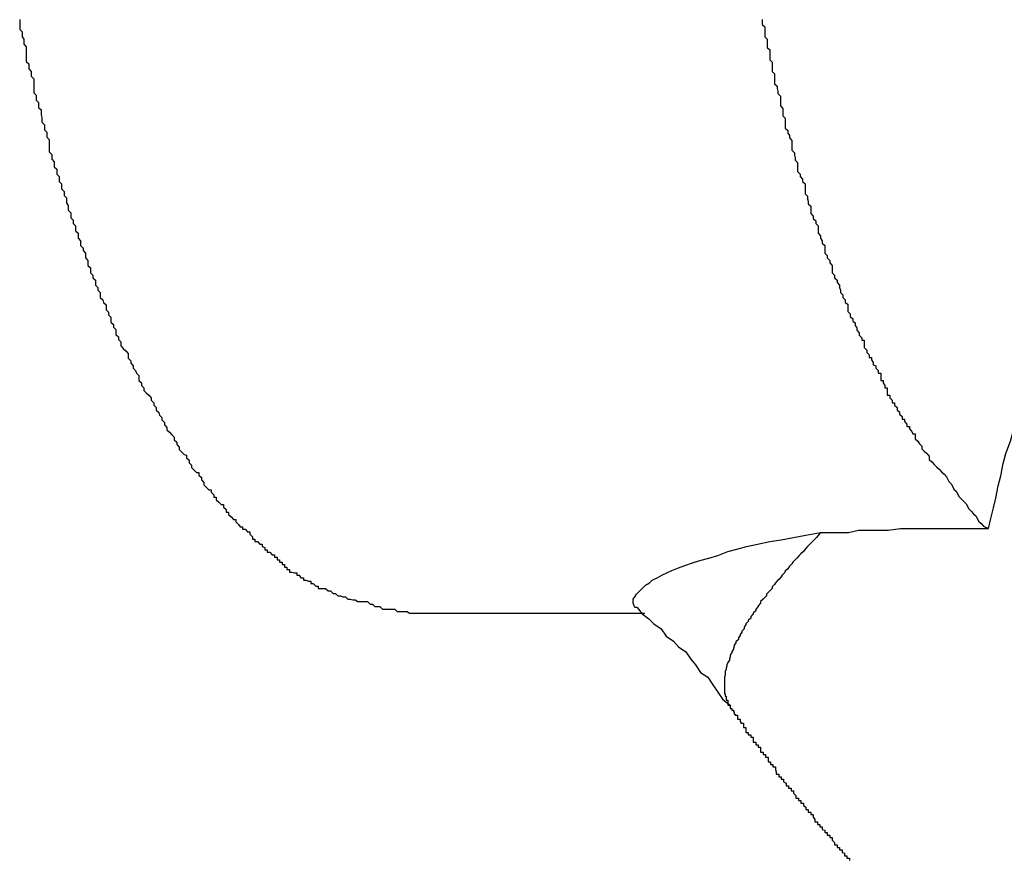
# Model space of a CAD drawing. Extents: x -27.9 to 27.9, y -28.9 to 28.9.
# Drawn here: x 3.8 to 3.9, y 0.8 to 0.9 of the extents above; entities that cross this region are included whole.
import ezdxf

# ---------------------------------------------------------------- set-up
doc = ezdxf.new("R2010")
doc.units = 0
doc.layers.get('0').update_dxf_attribs({"linetype": 'CONTINUOUS'})

msp = doc.modelspace()

# ---------------------------------------------------------------- linework, layer by layer
at = {"color": 0}
for points in [[(3.8072, 0.8584), (3.8072, 0.8578), (3.8072, 0.8572), (3.8075, 0.8569), (3.8075, 0.8563), (3.8077, 0.856), (3.8077, 0.8554), (3.808, 0.8551), (3.808, 0.8545), (3.808, 0.8539), (3.808, 0.8533), (3.8083, 0.853), (3.8083, 0.8524), (3.8086, 0.8521), (3.8086, 0.8515), (3.8089, 0.8512), (3.8089, 0.8512), (3.8089, 0.8506), (3.8089, 0.8501), (3.8089, 0.8495), (3.8092, 0.8492), (3.8092, 0.8486), (3.8095, 0.8483), (3.8095, 0.8477), (3.8098, 0.8474), (3.8098, 0.8468), (3.8099, 0.8465), (3.8099, 0.8459), (3.8102, 0.8456), (3.8102, 0.845), (3.8105, 0.8447), (3.8105, 0.8441), (3.8108, 0.8438), (3.8108, 0.8438), (3.8108, 0.8432), (3.8108, 0.8429), (3.8108, 0.8423), (3.8111, 0.842), (3.8111, 0.8414), (3.8114, 0.8411), (3.8114, 0.8405), (3.8117, 0.8402), (3.8117, 0.8396), (3.812, 0.8393), (3.812, 0.8387), (3.8123, 0.8384), (3.8123, 0.8378), (3.8126, 0.8375), (3.8126, 0.837), (3.8129, 0.8367), (3.8129, 0.8367), (3.8129, 0.8361), (3.8131, 0.8358), (3.8131, 0.8352), (3.8134, 0.8349), (3.8134, 0.8343), (3.8137, 0.834), (3.8137, 0.8336), (3.814, 0.8333), (3.814, 0.8327), (3.8143, 0.8324), (3.8143, 0.8318), (3.8146, 0.8315), (3.8146, 0.8309), (3.8149, 0.8306), (3.8149, 0.8303), (3.8152, 0.83), (3.8152, 0.83), (3.8152, 0.8294), (3.8155, 0.8291), (3.8155, 0.8285), (3.8158, 0.8282), (3.8158, 0.8276), (3.8161, 0.8273), (3.8161, 0.827), (3.8164, 0.8267), (3.8164, 0.8261), (3.8167, 0.8258), (3.8167, 0.8255), (3.817, 0.8252), (3.817, 0.8246), (3.8173, 0.8243), (3.8174, 0.824), (3.8177, 0.8237), (3.8177, 0.8237), (3.8177, 0.8231), (3.818, 0.8228), (3.818, 0.8225), (3.8183, 0.8222), (3.8183, 0.8216), (3.8186, 0.8213), (3.8186, 0.821), (3.8189, 0.8207), (3.8189, 0.8201), (3.8192, 0.8198), (3.8192, 0.8195), (3.8195, 0.8192), (3.8195, 0.8187), (3.8198, 0.8184), (3.8201, 0.8181), (3.8204, 0.8178), (3.8204, 0.8178), (3.8204, 0.8172), (3.8207, 0.8169), (3.8207, 0.8166), (3.821, 0.8163), (3.821, 0.816), (3.8213, 0.8157), (3.8214, 0.8154), (3.8217, 0.8151), (3.8217, 0.8145), (3.822, 0.8142), (3.822, 0.8139), (3.8223, 0.8136), (3.8223, 0.8133), (3.8226, 0.813), (3.8229, 0.8127), (3.8232, 0.8124), (3.8232, 0.8124), (3.8232, 0.8121), (3.8235, 0.8118), (3.8235, 0.8115), (3.8238, 0.8112), (3.8238, 0.8109), (3.8241, 0.8106), (3.8242, 0.8103), (3.8245, 0.81), (3.8245, 0.8097), (3.8248, 0.8094), (3.8248, 0.8091), (3.8251, 0.8088), (3.8251, 0.8085), (3.8254, 0.8082), (3.8257, 0.8079), (3.826, 0.8076), (3.826, 0.8076), (3.826, 0.8073), (3.8263, 0.807), (3.8263, 0.8067), (3.8266, 0.8064), (3.8266, 0.8061), (3.8269, 0.8058), (3.8272, 0.8055), (3.8275, 0.8054), (3.8275, 0.8051), (3.8278, 0.8048), (3.8278, 0.8045), (3.8281, 0.8042), (3.8281, 0.8039), (3.8284, 0.8036), (3.8287, 0.8033), (3.829, 0.8033), (3.829, 0.8033), (3.829, 0.803), (3.8293, 0.8027), (3.8293, 0.8024), (3.8296, 0.8021), (3.8296, 0.8018), (3.8299, 0.8015), (3.8302, 0.8012), (3.8305, 0.8012), (3.8305, 0.8009), (3.8308, 0.8006), (3.8308, 0.8003), (3.8311, 0.8003), (3.8311, 0.8), (3.8314, 0.7997), (3.8317, 0.7994), (3.832, 0.7994), (3.832, 0.7994), (3.832, 0.7991), (3.8323, 0.7988), (3.8323, 0.7985), (3.8326, 0.7985), (3.8326, 0.7982), (3.8329, 0.7979), (3.8332, 0.7976), (3.8335, 0.7976), (3.8335, 0.7973), (3.8338, 0.797), (3.834, 0.7967), (3.8343, 0.7967), (3.8343, 0.7964), (3.8346, 0.7964), (3.8349, 0.7961), (3.8352, 0.7961), (3.8352, 0.7961), (3.8352, 0.7958), (3.8355, 0.7955), (3.8355, 0.7952), (3.8358, 0.7952), (3.8358, 0.7949), (3.8361, 0.7949), (3.8364, 0.7946), (3.8367, 0.7946), (3.8367, 0.7943), (3.837, 0.7942), (3.837, 0.7939), (3.8373, 0.7939), (3.8373, 0.7936), (3.8376, 0.7936), (3.8379, 0.7933), (3.8382, 0.7933), (3.8382, 0.7933), (3.8382, 0.793), (3.8385, 0.793), (3.8385, 0.7927), (3.8388, 0.7927), (3.8388, 0.7924), (3.8391, 0.7924), (3.8391, 0.7921), (3.8394, 0.7921), (3.8394, 0.7918), (3.8397, 0.7918), (3.8397, 0.7915), (3.84, 0.7915), (3.84, 0.7912), (3.8403, 0.7912), (3.8406, 0.7911), (3.8409, 0.7911), (3.8409, 0.7911), (3.8409, 0.7908), (3.8412, 0.7908), (3.8414, 0.7905), (3.8417, 0.7905), (3.8417, 0.7902), (3.842, 0.7902), (3.8423, 0.7901), (3.8426, 0.7901), (3.8426, 0.7898), (3.8429, 0.7898), (3.8432, 0.7895), (3.8435, 0.7895), (3.8435, 0.7892), (3.8438, 0.7892), (3.8441, 0.7892), (3.8444, 0.7892), (3.8444, 0.7892), (3.8447, 0.7889), (3.845, 0.7889), (3.8453, 0.7886), (3.8456, 0.7886), (3.8459, 0.7883), (3.8462, 0.7883), (3.8465, 0.7882), (3.8468, 0.7882), (3.8471, 0.7879), (3.8474, 0.7879), (3.8477, 0.7878), (3.848, 0.7878), (3.8483, 0.7876), (3.8486, 0.7876), (3.8489, 0.7876), (3.8495, 0.7876), (3.8495, 0.7876), (3.8498, 0.7873), (3.8501, 0.7873), (3.8504, 0.787), (3.851, 0.787), (3.8513, 0.7867), (3.8519, 0.7867), (3.8522, 0.7867), (3.8528, 0.7867), (3.8531, 0.7864), (3.8534, 0.7864), (3.8537, 0.7864), (3.8543, 0.7864), (3.8546, 0.7862), (3.8552, 0.7862), (3.8555, 0.7862), (3.8561, 0.7862)], [(3.8975, 0.8584), (3.8975, 0.8581), (3.8975, 0.8578), (3.8978, 0.8575), (3.8978, 0.8569), (3.8978, 0.8566), (3.8978, 0.8563), (3.8981, 0.856), (3.8981, 0.8556), (3.8981, 0.8553), (3.8981, 0.855), (3.8984, 0.8547), (3.8984, 0.8547), (3.8984, 0.8541), (3.8984, 0.8538), (3.8984, 0.8535), (3.8987, 0.8532), (3.8987, 0.8527), (3.8987, 0.8524), (3.8987, 0.8521), (3.899, 0.8518), (3.899, 0.8512), (3.899, 0.8509), (3.899, 0.8506), (3.8993, 0.8503), (3.8993, 0.85), (3.8994, 0.8497), (3.8994, 0.8494), (3.8997, 0.8491), (3.8997, 0.8491), (3.8997, 0.8485), (3.8997, 0.8482), (3.8997, 0.8479), (3.9, 0.8476), (3.9, 0.8473), (3.9, 0.847), (3.9, 0.8467), (3.9003, 0.8464), (3.9003, 0.8458), (3.9003, 0.8455), (3.9003, 0.8452), (3.9006, 0.8449), (3.9006, 0.8446), (3.9008, 0.8443), (3.9008, 0.844), (3.9011, 0.8437), (3.9011, 0.8437), (3.9011, 0.8431), (3.9011, 0.8428), (3.9011, 0.8425), (3.9014, 0.8422), (3.9014, 0.8419), (3.9015, 0.8416), (3.9015, 0.8413), (3.9018, 0.841), (3.9018, 0.8405), (3.9018, 0.8402), (3.9018, 0.8399), (3.9021, 0.8396), (3.9021, 0.8393), (3.9024, 0.839), (3.9024, 0.8387), (3.9027, 0.8384), (3.9027, 0.8384), (3.9027, 0.8378), (3.9027, 0.8375), (3.9027, 0.8372), (3.903, 0.8369), (3.903, 0.8366), (3.9031, 0.8363), (3.9031, 0.836), (3.9034, 0.8357), (3.9034, 0.8354), (3.9034, 0.8351), (3.9034, 0.8348), (3.9037, 0.8345), (3.9037, 0.8342), (3.904, 0.8339), (3.904, 0.8336), (3.9043, 0.8333), (3.9043, 0.8333), (3.9043, 0.833), (3.9043, 0.8327), (3.9043, 0.8324), (3.9046, 0.8321), (3.9046, 0.8318), (3.9048, 0.8315), (3.9048, 0.8312), (3.9051, 0.8309), (3.9051, 0.8306), (3.9051, 0.8303), (3.9051, 0.83), (3.9054, 0.8297), (3.9054, 0.8294), (3.9057, 0.8291), (3.9057, 0.8288), (3.906, 0.8285), (3.906, 0.8285), (3.906, 0.8282), (3.906, 0.8279), (3.906, 0.8276), (3.9063, 0.8273), (3.9063, 0.827), (3.9066, 0.8267), (3.9066, 0.8264), (3.9069, 0.8261), (3.9069, 0.8258), (3.907, 0.8255), (3.907, 0.8252), (3.9073, 0.8249), (3.9073, 0.8246), (3.9076, 0.8243), (3.9076, 0.824), (3.9079, 0.8238), (3.9079, 0.8238), (3.9079, 0.8235), (3.9079, 0.8232), (3.9079, 0.8229), (3.9082, 0.8226), (3.9082, 0.8223), (3.9085, 0.822), (3.9085, 0.8217), (3.9088, 0.8215), (3.9088, 0.8212), (3.909, 0.8209), (3.909, 0.8206), (3.9093, 0.8203), (3.9093, 0.82), (3.9096, 0.8197), (3.9096, 0.8194), (3.9099, 0.8194), (3.9099, 0.8194), (3.9099, 0.8191), (3.9099, 0.8188), (3.9099, 0.8185), (3.9102, 0.8182), (3.9102, 0.8179), (3.9105, 0.8176), (3.9105, 0.8173), (3.9108, 0.8173), (3.9108, 0.817), (3.911, 0.8167), (3.911, 0.8164), (3.9113, 0.8163), (3.9113, 0.816), (3.9116, 0.8157), (3.9116, 0.8154), (3.9119, 0.8154), (3.9119, 0.8154), (3.9119, 0.8151), (3.9119, 0.8148), (3.9119, 0.8145), (3.9122, 0.8145), (3.9122, 0.8142), (3.9124, 0.8139), (3.9124, 0.8136), (3.9127, 0.8136), (3.9127, 0.8133), (3.9127, 0.813), (3.9127, 0.8127), (3.913, 0.8127), (3.913, 0.8124), (3.9133, 0.8121), (3.9133, 0.8118), (3.9136, 0.8118), (3.9136, 0.8118), (3.9136, 0.8115), (3.9139, 0.8112), (3.9139, 0.8109), (3.9142, 0.8107), (3.9142, 0.8104), (3.9145, 0.8101), (3.9145, 0.8098), (3.9148, 0.8098), (3.9148, 0.8095), (3.9151, 0.8092), (3.9151, 0.8089), (3.9154, 0.8089), (3.9154, 0.8086), (3.9157, 0.8083), (3.9158, 0.808), (3.9161, 0.808), (3.9161, 0.808), (3.9161, 0.8074), (3.9164, 0.8071), (3.9166, 0.8068), (3.9169, 0.8065), (3.9169, 0.8062), (3.9172, 0.8059), (3.9175, 0.8056), (3.9178, 0.8053), (3.9178, 0.8049), (3.9181, 0.8046), (3.9184, 0.8043), (3.9187, 0.804), (3.919, 0.8037), (3.9193, 0.8034), (3.9196, 0.8031), (3.9199, 0.8028), (3.9199, 0.8028), (3.9202, 0.8022), (3.9205, 0.8019), (3.9208, 0.8013), (3.9211, 0.801), (3.9214, 0.8004), (3.9217, 0.8001), (3.922, 0.7998), (3.9223, 0.7995), (3.9226, 0.7989), (3.9229, 0.7986), (3.9232, 0.7983), (3.9235, 0.798), (3.9238, 0.7974), (3.9241, 0.7971), (3.9244, 0.7968), (3.925, 0.7965)], [(3.925, 0.7965), (3.925, 0.7965), (3.9253, 0.7977), (3.9256, 0.799), (3.9259, 0.8002), (3.9262, 0.8017), (3.9265, 0.8029), (3.9268, 0.8044), (3.9271, 0.8056), (3.9277, 0.8071), (3.928, 0.8083), (3.9284, 0.8095), (3.9287, 0.8107), (3.9293, 0.8122), (3.9296, 0.8134), (3.9302, 0.8148), (3.9306, 0.816), (3.9312, 0.8175)], [(3.9046, 0.796), (3.9046, 0.796), (3.9056, 0.796), (3.9068, 0.796), (3.908, 0.796), (3.9092, 0.7963), (3.9104, 0.7963), (3.9116, 0.7963), (3.9128, 0.7963), (3.9143, 0.7965), (3.9155, 0.7965), (3.9168, 0.7965), (3.918, 0.7965), (3.9195, 0.7965), (3.9207, 0.7965), (3.9222, 0.7965), (3.9235, 0.7965), (3.925, 0.7965)], [(3.8823, 0.7869), (3.8823, 0.7869), (3.882, 0.7869), (3.8819, 0.7872), (3.8818, 0.7874), (3.8818, 0.7877), (3.8818, 0.7879), (3.882, 0.7882), (3.8822, 0.7885), (3.8825, 0.7888), (3.8827, 0.789), (3.883, 0.7893), (3.8833, 0.7896), (3.8838, 0.7899), (3.8841, 0.7902), (3.8847, 0.7905), (3.8853, 0.7908), (3.8859, 0.7911), (3.8859, 0.7911), (3.8865, 0.7914), (3.8873, 0.7917), (3.8881, 0.792), (3.889, 0.7923), (3.8899, 0.7926), (3.891, 0.7929), (3.8921, 0.7932), (3.8933, 0.7937), (3.8944, 0.794), (3.8956, 0.7943), (3.8969, 0.7946), (3.8984, 0.7949), (3.8998, 0.7951), (3.9013, 0.7954), (3.9028, 0.7957), (3.9046, 0.796)], [(3.9046, 0.796), (3.9041, 0.7954), (3.9041, 0.7954), (3.9038, 0.7951), (3.9038, 0.7951), (3.9038, 0.7951), (3.9038, 0.7951), (3.9038, 0.7951), (3.9038, 0.7951), (3.9038, 0.7951), (3.9038, 0.7951), (3.9035, 0.7948), (3.9035, 0.7948), (3.9035, 0.7948), (3.9035, 0.7948), (3.9035, 0.7948), (3.9035, 0.7948), (3.9035, 0.7948), (3.9035, 0.7948), (3.9035, 0.7948), (3.9032, 0.7945), (3.9032, 0.7945), (3.9032, 0.7945), (3.9032, 0.7945), (3.9032, 0.7945), (3.9032, 0.7945), (3.9032, 0.7945), (3.9032, 0.7945), (3.903, 0.7943), (3.903, 0.7943), (3.903, 0.7943), (3.903, 0.7943), (3.903, 0.7943), (3.903, 0.7943), (3.903, 0.7943), (3.903, 0.7943), (3.903, 0.7943), (3.9027, 0.794), (3.9027, 0.794), (3.9027, 0.794), (3.9027, 0.794), (3.9027, 0.794), (3.9027, 0.794), (3.9027, 0.794), (3.9027, 0.794), (3.9025, 0.7937), (3.9025, 0.7937), (3.9025, 0.7937), (3.9025, 0.7937), (3.9025, 0.7937), (3.9025, 0.7937), (3.9025, 0.7937), (3.9025, 0.7937), (3.9025, 0.7937), (3.9022, 0.7934), (3.9022, 0.7934), (3.9022, 0.7934), (3.9022, 0.7934), (3.9022, 0.7934), (3.9022, 0.7934), (3.9022, 0.7934), (3.9022, 0.7934), (3.902, 0.7932), (3.902, 0.7932), (3.902, 0.7932), (3.902, 0.7932), (3.902, 0.7932), (3.902, 0.7932), (3.902, 0.7932), (3.902, 0.7932), (3.902, 0.7932), (3.9017, 0.7929), (3.9017, 0.7929), (3.9017, 0.7929), (3.9017, 0.7929), (3.9017, 0.7929), (3.9017, 0.7929), (3.9017, 0.7929), (3.9017, 0.7929), (3.9015, 0.7927), (3.9015, 0.7927), (3.9015, 0.7927), (3.9015, 0.7927), (3.9015, 0.7927), (3.9015, 0.7927), (3.9015, 0.7927), (3.9015, 0.7927), (3.9015, 0.7927), (3.9012, 0.7924), (3.9012, 0.7924), (3.9012, 0.7924), (3.9012, 0.7924), (3.9012, 0.7924), (3.9012, 0.7924), (3.9012, 0.7924), (3.9012, 0.7924), (3.9011, 0.7922), (3.9011, 0.7922), (3.9011, 0.7922), (3.9011, 0.7922), (3.9011, 0.7922), (3.9011, 0.7922), (3.9011, 0.7922), (3.9011, 0.7922), (3.9011, 0.7922), (3.9008, 0.7919), (3.9008, 0.7919), (3.9008, 0.7919), (3.9008, 0.7919), (3.9008, 0.7919), (3.9008, 0.7919), (3.9008, 0.7919), (3.9008, 0.7919), (3.9006, 0.7916), (3.9006, 0.7916), (3.9006, 0.7916), (3.9006, 0.7916), (3.9006, 0.7916), (3.9006, 0.7916), (3.9006, 0.7916), (3.9006, 0.7916), (3.9006, 0.7916), (3.9003, 0.7913), (3.9003, 0.7913), (3.9003, 0.7913), (3.9003, 0.7913), (3.9003, 0.7913), (3.9003, 0.7913), (3.9003, 0.7913), (3.9003, 0.7913), (3.9002, 0.7911), (3.9002, 0.7911), (3.9002, 0.7911), (3.9002, 0.7911), (3.9002, 0.7911), (3.9002, 0.7911), (3.9002, 0.7911), (3.9002, 0.7911), (3.9002, 0.7911), (3.8999, 0.7908), (3.8999, 0.7908), (3.8999, 0.7908), (3.8999, 0.7908), (3.8999, 0.7908), (3.8999, 0.7908), (3.8999, 0.7908), (3.8999, 0.7908), (3.8998, 0.7906), (3.8998, 0.7906), (3.8998, 0.7906), (3.8998, 0.7906), (3.8998, 0.7906), (3.8998, 0.7906), (3.8998, 0.7906), (3.8998, 0.7906), (3.8998, 0.7906), (3.8995, 0.7903), (3.8995, 0.7903), (3.8995, 0.7903), (3.8995, 0.7903), (3.8995, 0.7903), (3.8995, 0.7903), (3.8995, 0.7903), (3.8995, 0.7903), (3.8994, 0.7902), (3.8994, 0.7902), (3.8994, 0.7902), (3.8994, 0.7902), (3.8994, 0.7902), (3.8994, 0.7902), (3.8994, 0.7902), (3.8994, 0.7902), (3.8994, 0.7902), (3.8991, 0.7899), (3.8991, 0.7899), (3.8991, 0.7899), (3.8991, 0.7899), (3.8991, 0.7899), (3.8991, 0.7899), (3.8991, 0.7899), (3.8991, 0.7899), (3.899, 0.7897), (3.899, 0.7897), (3.899, 0.7897), (3.899, 0.7897), (3.899, 0.7897), (3.899, 0.7897), (3.899, 0.7897), (3.899, 0.7897), (3.899, 0.7897), (3.8987, 0.7894), (3.8987, 0.7894), (3.8987, 0.7894), (3.8987, 0.7894), (3.8987, 0.7894), (3.8987, 0.7894), (3.8987, 0.7894), (3.8987, 0.7894), (3.8987, 0.7892), (3.8987, 0.7892), (3.8987, 0.7892), (3.8987, 0.7892), (3.8987, 0.7892), (3.8987, 0.7892), (3.8987, 0.7892), (3.8987, 0.7892), (3.8987, 0.7892), (3.8984, 0.7889), (3.8984, 0.7889), (3.8984, 0.7889), (3.8984, 0.7889), (3.8984, 0.7889), (3.8984, 0.7889), (3.8984, 0.7889), (3.8984, 0.7889), (3.8983, 0.7888), (3.8983, 0.7888), (3.8983, 0.7888), (3.8983, 0.7888), (3.8983, 0.7888), (3.8983, 0.7888), (3.8983, 0.7888), (3.8983, 0.7888), (3.8983, 0.7888), (3.898, 0.7885), (3.898, 0.7885), (3.898, 0.7885), (3.898, 0.7885), (3.898, 0.7885), (3.898, 0.7885), (3.898, 0.7885), (3.898, 0.7885), (3.898, 0.7883), (3.898, 0.7883), (3.898, 0.7883), (3.898, 0.7883), (3.898, 0.7883), (3.898, 0.7883), (3.898, 0.7883), (3.898, 0.7883), (3.898, 0.7883), (3.8977, 0.788), (3.8977, 0.788), (3.8977, 0.788), (3.8977, 0.788), (3.8977, 0.788), (3.8977, 0.788), (3.8977, 0.788), (3.8977, 0.788), (3.8976, 0.7879), (3.8976, 0.7879), (3.8976, 0.7879), (3.8976, 0.7879), (3.8976, 0.7879), (3.8976, 0.7879), (3.8976, 0.7879), (3.8976, 0.7879), (3.8976, 0.7879), (3.8973, 0.7876), (3.8973, 0.7876), (3.8973, 0.7876), (3.8973, 0.7876), (3.8973, 0.7876), (3.8973, 0.7876), (3.8973, 0.7876), (3.8973, 0.7876), (3.8973, 0.7874), (3.8973, 0.7874), (3.8973, 0.7874), (3.8973, 0.7874), (3.8973, 0.7874), (3.8973, 0.7874), (3.8973, 0.7874), (3.8973, 0.7874), (3.8973, 0.7874), (3.897, 0.7871), (3.897, 0.7871), (3.897, 0.7871), (3.897, 0.7871), (3.897, 0.7871), (3.897, 0.7871), (3.897, 0.7871), (3.897, 0.7871), (3.897, 0.787), (3.897, 0.787), (3.897, 0.787), (3.897, 0.787), (3.897, 0.787), (3.897, 0.787), (3.897, 0.787), (3.897, 0.787), (3.897, 0.787), (3.8967, 0.7867), (3.8967, 0.7867), (3.8967, 0.7867), (3.8967, 0.7867), (3.8967, 0.7867), (3.8967, 0.7867), (3.8967, 0.7867), (3.8967, 0.7867), (3.8967, 0.7865), (3.8967, 0.7865), (3.8967, 0.7865), (3.8967, 0.7865), (3.8967, 0.7865), (3.8967, 0.7865), (3.8967, 0.7865), (3.8967, 0.7865), (3.8967, 0.7865), (3.8964, 0.7862), (3.8964, 0.7862), (3.8964, 0.7862), (3.8964, 0.7862), (3.8964, 0.7862), (3.8964, 0.7862), (3.8964, 0.7862), (3.8964, 0.7862), (3.8964, 0.7861), (3.8964, 0.7861), (3.8964, 0.7861), (3.8964, 0.7861), (3.8964, 0.7861), (3.8964, 0.7861), (3.8964, 0.7861), (3.8964, 0.7861), (3.8964, 0.7861), (3.8961, 0.7858), (3.8961, 0.7858), (3.8961, 0.7858), (3.8961, 0.7858), (3.8961, 0.7858), (3.8961, 0.7858), (3.8961, 0.7858), (3.8961, 0.7858), (3.8961, 0.7856), (3.8961, 0.7856), (3.8961, 0.7856), (3.8961, 0.7856), (3.8961, 0.7856), (3.8961, 0.7856), (3.8961, 0.7856), (3.8961, 0.7856), (3.8961, 0.7856), (3.8958, 0.7853), (3.8958, 0.7853), (3.8958, 0.7853), (3.8958, 0.7853), (3.8958, 0.7853), (3.8958, 0.7853), (3.8958, 0.7853), (3.8958, 0.7853), (3.8958, 0.7852), (3.8958, 0.7852), (3.8958, 0.7852), (3.8958, 0.7852), (3.8958, 0.7852), (3.8958, 0.7852), (3.8958, 0.7852), (3.8958, 0.7852), (3.8958, 0.7852), (3.8955, 0.7849), (3.8955, 0.7849), (3.8955, 0.7849), (3.8955, 0.7849), (3.8955, 0.7849), (3.8955, 0.7849), (3.8955, 0.7849), (3.8955, 0.7849), (3.8955, 0.7848), (3.8955, 0.7848), (3.8955, 0.7848), (3.8955, 0.7848), (3.8955, 0.7848), (3.8955, 0.7848), (3.8955, 0.7848), (3.8955, 0.7848), (3.8955, 0.7848), (3.8953, 0.7845), (3.8953, 0.7845), (3.8953, 0.7845), (3.8953, 0.7845), (3.8953, 0.7845), (3.8953, 0.7845), (3.8953, 0.7845), (3.8953, 0.7845), (3.8953, 0.7843), (3.8953, 0.7843), (3.8953, 0.7843), (3.8953, 0.7843), (3.8953, 0.7843), (3.8953, 0.7843), (3.8953, 0.7843), (3.8953, 0.7843), (3.8953, 0.7843), (3.895, 0.784), (3.895, 0.784), (3.895, 0.784), (3.895, 0.784), (3.895, 0.784), (3.895, 0.784), (3.895, 0.784), (3.895, 0.784), (3.895, 0.7839), (3.895, 0.7839), (3.895, 0.7839), (3.895, 0.7839), (3.895, 0.7839), (3.895, 0.7839), (3.895, 0.7839), (3.895, 0.7839), (3.895, 0.7839), (3.8948, 0.7836), (3.8948, 0.7836), (3.8948, 0.7836), (3.8948, 0.7836), (3.8948, 0.7836), (3.8948, 0.7836), (3.8948, 0.7836), (3.8948, 0.7836), (3.8948, 0.7835), (3.8948, 0.7835), (3.8948, 0.7835), (3.8948, 0.7835), (3.8948, 0.7835), (3.8948, 0.7835), (3.8948, 0.7835), (3.8948, 0.7835), (3.8948, 0.7835), (3.8946, 0.7832), (3.8946, 0.7832), (3.8946, 0.7832), (3.8946, 0.7832), (3.8946, 0.7832), (3.8946, 0.7832), (3.8946, 0.7832), (3.8946, 0.7832), (3.8946, 0.783), (3.8946, 0.783), (3.8946, 0.783), (3.8946, 0.783), (3.8946, 0.783), (3.8946, 0.783), (3.8946, 0.783), (3.8946, 0.783), (3.8946, 0.783), (3.8943, 0.7827), (3.8943, 0.7827), (3.8943, 0.7827), (3.8943, 0.7827), (3.8943, 0.7827), (3.8943, 0.7827), (3.8943, 0.7827), (3.8943, 0.7827), (3.8943, 0.7826), (3.8943, 0.7826), (3.8943, 0.7826), (3.8943, 0.7826), (3.8943, 0.7826), (3.8943, 0.7826), (3.8943, 0.7826), (3.8943, 0.7826), (3.8943, 0.7826), (3.8941, 0.7823), (3.8941, 0.7823), (3.8941, 0.7823), (3.8941, 0.7823), (3.8941, 0.7823), (3.8941, 0.7823), (3.8941, 0.7823), (3.8941, 0.7823), (3.8941, 0.7822), (3.8941, 0.7822), (3.8941, 0.7822), (3.8941, 0.7822), (3.8941, 0.7822), (3.8941, 0.7822), (3.8941, 0.7822), (3.8941, 0.7822), (3.8941, 0.7822), (3.894, 0.7819), (3.894, 0.7819), (3.894, 0.7819), (3.894, 0.7819), (3.894, 0.7819), (3.894, 0.7819), (3.894, 0.7819), (3.894, 0.7819), (3.894, 0.7818), (3.894, 0.7818), (3.894, 0.7818), (3.894, 0.7818), (3.894, 0.7818), (3.894, 0.7818), (3.894, 0.7818), (3.894, 0.7818), (3.894, 0.7818), (3.8938, 0.7815), (3.8938, 0.7815), (3.8938, 0.7815), (3.8938, 0.7815), (3.8938, 0.7815), (3.8938, 0.7815), (3.8938, 0.7815), (3.8938, 0.7815), (3.8938, 0.7814), (3.8938, 0.7814), (3.8938, 0.7814), (3.8938, 0.7814), (3.8938, 0.7814), (3.8938, 0.7814), (3.8938, 0.7814), (3.8938, 0.7814), (3.8938, 0.7814), (3.8936, 0.7811), (3.8936, 0.7811), (3.8936, 0.7811), (3.8936, 0.7811), (3.8936, 0.7811), (3.8936, 0.7811), (3.8936, 0.7811), (3.8936, 0.7811), (3.8936, 0.7809), (3.8936, 0.7809), (3.8936, 0.7809), (3.8936, 0.7809), (3.8936, 0.7809), (3.8936, 0.7809), (3.8936, 0.7809), (3.8936, 0.7809), (3.8936, 0.7809), (3.8935, 0.7806), (3.8935, 0.7806), (3.8935, 0.7806), (3.8935, 0.7806), (3.8935, 0.7806), (3.8935, 0.7806), (3.8935, 0.7806), (3.8935, 0.7806), (3.8935, 0.7805), (3.8935, 0.7805), (3.8935, 0.7805), (3.8935, 0.7805), (3.8935, 0.7805), (3.8935, 0.7805), (3.8935, 0.7805), (3.8935, 0.7805), (3.8935, 0.7805), (3.8933, 0.7802), (3.8933, 0.7802), (3.8933, 0.7802), (3.8933, 0.7802), (3.8933, 0.7802), (3.8933, 0.7802), (3.8933, 0.7802), (3.8933, 0.7802), (3.8933, 0.7802), (3.8933, 0.7802), (3.8933, 0.7802), (3.8933, 0.7802), (3.8933, 0.7802), (3.8933, 0.7802), (3.8933, 0.7802), (3.8933, 0.7802), (3.8933, 0.7802), (3.8932, 0.7799), (3.8932, 0.7799), (3.8932, 0.7799), (3.8932, 0.7799), (3.8932, 0.7799), (3.8932, 0.7799), (3.8932, 0.7799), (3.8932, 0.7799), (3.8932, 0.7798), (3.8932, 0.7798), (3.8932, 0.7798), (3.8932, 0.7798), (3.8932, 0.7798), (3.8932, 0.7798), (3.8932, 0.7798), (3.8932, 0.7798), (3.8932, 0.7798), (3.8931, 0.7795), (3.8931, 0.7795), (3.8931, 0.7795), (3.8931, 0.7795), (3.8931, 0.7795), (3.8931, 0.7795), (3.8931, 0.7795), (3.8931, 0.7795), (3.8931, 0.7794), (3.8931, 0.7794), (3.8931, 0.7794), (3.8931, 0.7794), (3.8931, 0.7794), (3.8931, 0.7794), (3.8931, 0.7794), (3.8931, 0.7794), (3.8931, 0.7794), (3.893, 0.7791), (3.893, 0.7791), (3.893, 0.7791), (3.893, 0.7791), (3.893, 0.7791), (3.893, 0.7791), (3.893, 0.7791), (3.893, 0.7791), (3.893, 0.779), (3.893, 0.779), (3.893, 0.779), (3.893, 0.779), (3.893, 0.779), (3.893, 0.779), (3.893, 0.779), (3.893, 0.779), (3.893, 0.779), (3.893, 0.7787), (3.893, 0.7787), (3.893, 0.7787), (3.893, 0.7787), (3.893, 0.7787), (3.893, 0.7787), (3.893, 0.7787), (3.893, 0.7787), (3.893, 0.7787), (3.893, 0.7787), (3.893, 0.7787), (3.893, 0.7787), (3.893, 0.7787), (3.893, 0.7787), (3.893, 0.7787), (3.893, 0.7787), (3.893, 0.7787), (3.8929, 0.7784), (3.8929, 0.7784), (3.8929, 0.7784), (3.8929, 0.7784), (3.8929, 0.7784), (3.8929, 0.7784), (3.8929, 0.7784), (3.8929, 0.7784), (3.8929, 0.7783), (3.8929, 0.7783), (3.8929, 0.7783), (3.8929, 0.7783), (3.8929, 0.7783), (3.8929, 0.7783), (3.8929, 0.7783), (3.8929, 0.7783), (3.8929, 0.7783), (3.8929, 0.778), (3.8929, 0.778), (3.8929, 0.778), (3.8929, 0.778), (3.8929, 0.778), (3.8929, 0.778), (3.8929, 0.778), (3.8929, 0.778), (3.8929, 0.7779), (3.8929, 0.7779), (3.8929, 0.7779), (3.8929, 0.7779), (3.8929, 0.7779), (3.8929, 0.7779), (3.8929, 0.7779), (3.8929, 0.7779), (3.8929, 0.7779), (3.8929, 0.7776), (3.8929, 0.7776), (3.8929, 0.7776), (3.8929, 0.7776), (3.8929, 0.7776), (3.8929, 0.7776), (3.8929, 0.7776), (3.8929, 0.7776), (3.8929, 0.7776), (3.8929, 0.7776), (3.8929, 0.7776), (3.8929, 0.7776), (3.8929, 0.7776), (3.8929, 0.7776), (3.8929, 0.7776), (3.8929, 0.7776), (3.8929, 0.7776), (3.8929, 0.7773), (3.8929, 0.7773), (3.8929, 0.7773), (3.8929, 0.7773), (3.8929, 0.7773), (3.8929, 0.7773), (3.8929, 0.7773), (3.8929, 0.7773), (3.8929, 0.7773), (3.8929, 0.7773), (3.8929, 0.7773), (3.8929, 0.7773), (3.8929, 0.7773), (3.8929, 0.7773), (3.8929, 0.7773), (3.8929, 0.7773), (3.8929, 0.7773), (3.8929, 0.777), (3.8929, 0.777), (3.8929, 0.777), (3.8929, 0.777), (3.8929, 0.777), (3.8929, 0.777), (3.8929, 0.777), (3.8929, 0.777), (3.8929, 0.7769), (3.8929, 0.7769), (3.8929, 0.7769), (3.8929, 0.7769), (3.8929, 0.7769), (3.8929, 0.7769), (3.8929, 0.7769), (3.8929, 0.7769), (3.8929, 0.7769), (3.8929, 0.7766), (3.8929, 0.7766), (3.8929, 0.7766), (3.8929, 0.7766), (3.8929, 0.7766), (3.8929, 0.7766), (3.8929, 0.7766), (3.8929, 0.7766), (3.8929, 0.7766), (3.8929, 0.7766), (3.8929, 0.7766), (3.8929, 0.7766), (3.8929, 0.7766), (3.8929, 0.7766), (3.8929, 0.7766), (3.8929, 0.7766), (3.8929, 0.7766), (3.8929, 0.7764), (3.8929, 0.7764), (3.8929, 0.7764), (3.8929, 0.7764), (3.8929, 0.7764), (3.8929, 0.7764), (3.8929, 0.7764), (3.8929, 0.7764), (3.8929, 0.7764), (3.8929, 0.7764), (3.8929, 0.7764), (3.8929, 0.7764), (3.8929, 0.7764), (3.8929, 0.7764), (3.8929, 0.7764), (3.893, 0.7764), (3.893, 0.7764), (3.893, 0.7761), (3.893, 0.7761), (3.893, 0.7761), (3.893, 0.7761), (3.893, 0.7761), (3.893, 0.7761), (3.893, 0.7761), (3.893, 0.7761), (3.893, 0.7761), (3.893, 0.7761), (3.893, 0.7761), (3.893, 0.7761), (3.893, 0.7761), (3.893, 0.7761), (3.893, 0.7761), (3.8931, 0.7761), (3.8931, 0.7761), (3.8931, 0.7758), (3.8931, 0.7758), (3.8931, 0.7758), (3.8931, 0.7758), (3.8931, 0.7758), (3.8931, 0.7758), (3.8931, 0.7758), (3.8931, 0.7758), (3.8931, 0.7756), (3.8931, 0.7756), (3.8931, 0.7756), (3.8931, 0.7756), (3.8931, 0.7756), (3.8931, 0.7756), (3.8931, 0.7756), (3.8933, 0.7756), (3.8933, 0.7756), (3.8933, 0.7753), (3.8933, 0.7753), (3.8933, 0.7753), (3.8933, 0.7753), (3.8933, 0.7753), (3.8933, 0.7753), (3.8933, 0.7753), (3.8933, 0.7753), (3.8933, 0.775), (3.8933, 0.775), (3.8933, 0.775), (3.8933, 0.775), (3.8933, 0.775), (3.8933, 0.775), (3.8933, 0.775), (3.8936, 0.775)], [(3.8823, 0.7869), (3.8823, 0.7869), (3.8829, 0.7861), (3.8837, 0.7855), (3.8843, 0.7849), (3.8852, 0.7843), (3.8858, 0.7834), (3.8867, 0.7828), (3.8873, 0.7821), (3.8882, 0.7815), (3.8888, 0.7806), (3.8894, 0.7799), (3.89, 0.779), (3.8909, 0.7784), (3.8915, 0.7775), (3.8921, 0.7766), (3.8927, 0.7757), (3.8936, 0.775)], [(3.8561, 0.7862), (3.8561, 0.7862)], [(3.8561, 0.7862), (3.8832, 0.7862)], [(3.8561, 0.7862), (3.8832, 0.7862)], [(3.8561, 0.7862), (3.8832, 0.7862)], [(3.8561, 0.7862), (3.8832, 0.7862)], [(3.8561, 0.7862), (3.8832, 0.7862)], [(3.8561, 0.7862), (3.8832, 0.7862)], [(3.8561, 0.7862), (3.8832, 0.7862)], [(3.8561, 0.7862), (3.8832, 0.7862)], [(3.8561, 0.7862), (3.8832, 0.7862)], [(3.8561, 0.7862), (3.8832, 0.7862)], [(3.8561, 0.7862), (3.8832, 0.7862)], [(3.8561, 0.7862), (3.8832, 0.7862)], [(3.8561, 0.7862), (3.8832, 0.7862)], [(3.8561, 0.7862), (3.8832, 0.7862)], [(3.8561, 0.7862), (3.8832, 0.7862)], [(3.8561, 0.7862), (3.8832, 0.7862)], [(3.8561, 0.7862), (3.8832, 0.7862)], [(3.8561, 0.7862), (3.8832, 0.7862)], [(3.8561, 0.7862), (3.8832, 0.7862)], [(3.8561, 0.7862), (3.8832, 0.7862)], [(3.8561, 0.7862), (3.8832, 0.7862)], [(3.8832, 0.7862), (3.8832, 0.7862)], [(3.8936, 0.775), (3.8936, 0.775), (3.8936, 0.7747), (3.8936, 0.7747), (3.8936, 0.7747), (3.8936, 0.7747), (3.8936, 0.7747), (3.8936, 0.7747), (3.8936, 0.7747), (3.8936, 0.7747), (3.8936, 0.7746), (3.8936, 0.7746), (3.8936, 0.7746), (3.8936, 0.7746), (3.8936, 0.7746), (3.8936, 0.7746), (3.8936, 0.7746), (3.8938, 0.7746), (3.8938, 0.7746), (3.8938, 0.7744), (3.8938, 0.7744), (3.8938, 0.7744), (3.8938, 0.7744), (3.8938, 0.7744), (3.8938, 0.7744), (3.8938, 0.7744), (3.8938, 0.7744), (3.8938, 0.7744), (3.8938, 0.7744), (3.8938, 0.7744), (3.8938, 0.7744), (3.8938, 0.7744), (3.8938, 0.7744), (3.8938, 0.7744), (3.894, 0.7744), (3.894, 0.7744), (3.894, 0.7742), (3.894, 0.7742), (3.894, 0.7742), (3.894, 0.7742), (3.894, 0.7742), (3.894, 0.7742), (3.894, 0.7742), (3.894, 0.7742), (3.894, 0.7742), (3.894, 0.7742), (3.894, 0.7742), (3.894, 0.7742), (3.894, 0.7742), (3.894, 0.7742), (3.894, 0.7742), (3.8941, 0.7742), (3.8941, 0.7742), (3.8941, 0.7739), (3.8941, 0.7739), (3.8941, 0.7739), (3.8941, 0.7739), (3.8941, 0.7739), (3.8941, 0.7739), (3.8941, 0.7739), (3.8942, 0.7739), (3.8942, 0.7738), (3.8942, 0.7738), (3.8942, 0.7738), (3.8942, 0.7738), (3.8942, 0.7738), (3.8942, 0.7738), (3.8942, 0.7738), (3.8945, 0.7738), (3.8945, 0.7738), (3.8945, 0.7735), (3.8945, 0.7735), (3.8945, 0.7735), (3.8945, 0.7735), (3.8945, 0.7735), (3.8945, 0.7735), (3.8945, 0.7735), (3.8945, 0.7735), (3.8945, 0.7733), (3.8945, 0.7733), (3.8945, 0.7733), (3.8945, 0.7733), (3.8945, 0.7733), (3.8945, 0.7733), (3.8945, 0.7733), (3.8948, 0.7733), (3.8948, 0.7733), (3.8948, 0.773), (3.8948, 0.773), (3.8948, 0.773), (3.8948, 0.773), (3.8948, 0.773), (3.8948, 0.773), (3.8948, 0.773), (3.8949, 0.773), (3.8949, 0.7728), (3.8949, 0.7728), (3.8949, 0.7728), (3.8949, 0.7728), (3.8949, 0.7728), (3.8949, 0.7728), (3.8949, 0.7728), (3.8952, 0.7728), (3.8952, 0.7728), (3.8952, 0.7725), (3.8952, 0.7725), (3.8952, 0.7725), (3.8952, 0.7725), (3.8952, 0.7725), (3.8952, 0.7725), (3.8952, 0.7725), (3.8952, 0.7725), (3.8952, 0.7723), (3.8952, 0.7723), (3.8952, 0.7723), (3.8952, 0.7723), (3.8952, 0.7723), (3.8952, 0.7723), (3.8952, 0.7723), (3.8955, 0.7723), (3.8955, 0.7723), (3.8955, 0.772), (3.8955, 0.772), (3.8955, 0.772), (3.8955, 0.772), (3.8955, 0.7717), (3.8955, 0.7717), (3.8955, 0.7717), (3.8958, 0.7717), (3.8958, 0.7714), (3.8958, 0.7714), (3.8958, 0.7714), (3.8961, 0.7714), (3.8961, 0.7711), (3.8961, 0.7711), (3.8961, 0.7711), (3.8964, 0.7711), (3.8964, 0.7711), (3.8964, 0.7708), (3.8964, 0.7708), (3.8964, 0.7708), (3.8964, 0.7708), (3.8964, 0.7705), (3.8964, 0.7705), (3.8964, 0.7705), (3.8967, 0.7705), (3.8967, 0.7702), (3.8967, 0.7702), (3.8967, 0.7702), (3.897, 0.7702), (3.897, 0.7699), (3.897, 0.7699), (3.897, 0.7699), (3.8973, 0.7699), (3.8973, 0.7699), (3.8973, 0.7696), (3.8973, 0.7696), (3.8973, 0.7696), (3.8973, 0.7696), (3.8973, 0.7693), (3.8973, 0.7693), (3.8973, 0.7693), (3.8976, 0.7693), (3.8976, 0.769), (3.8976, 0.769), (3.8976, 0.769), (3.8979, 0.769), (3.8979, 0.7687), (3.8979, 0.7687), (3.8979, 0.7687), (3.8982, 0.7687), (3.8982, 0.7687), (3.8982, 0.7684), (3.8982, 0.7684), (3.8982, 0.7684), (3.8982, 0.7684), (3.8982, 0.7681), (3.8982, 0.7681), (3.8982, 0.7681), (3.8985, 0.7681), (3.8985, 0.7678), (3.8985, 0.7678), (3.8985, 0.7678), (3.8988, 0.7678), (3.8988, 0.7675), (3.8988, 0.7675), (3.8988, 0.7675), (3.8991, 0.7675), (3.8991, 0.7675), (3.8991, 0.7672), (3.8992, 0.7669), (3.8992, 0.7666), (3.8995, 0.7666), (3.8995, 0.7663), (3.8998, 0.7663), (3.8998, 0.766), (3.9001, 0.766), (3.9001, 0.7657), (3.9004, 0.7655), (3.9004, 0.7652), (3.9007, 0.7652), (3.9007, 0.7649), (3.901, 0.7649), (3.901, 0.7646), (3.9013, 0.7646), (3.9013, 0.7646), (3.9013, 0.7643), (3.9016, 0.764), (3.9016, 0.7637), (3.9019, 0.7637), (3.9019, 0.7634), (3.9022, 0.7634), (3.9022, 0.7631), (3.9025, 0.7631), (3.9025, 0.7628), (3.9028, 0.7626), (3.9028, 0.7623), (3.9031, 0.7623), (3.9031, 0.762), (3.9034, 0.762), (3.9034, 0.7617), (3.9037, 0.7617), (3.9037, 0.7617), (3.9037, 0.7614), (3.9039, 0.7611), (3.9039, 0.7608), (3.9042, 0.7608), (3.9042, 0.7605), (3.9045, 0.7605), (3.9045, 0.7602), (3.9048, 0.7602), (3.9048, 0.7599), (3.9051, 0.7598), (3.9051, 0.7595), (3.9054, 0.7595), (3.9054, 0.7592), (3.9057, 0.7592), (3.9057, 0.7589), (3.906, 0.7589), (3.906, 0.7589), (3.906, 0.7586), (3.9063, 0.7583), (3.9063, 0.758), (3.9066, 0.758), (3.9066, 0.7577), (3.9069, 0.7577), (3.9069, 0.7574), (3.9072, 0.7574), (3.9072, 0.7571), (3.9075, 0.757), (3.9075, 0.7567), (3.9078, 0.7567), (3.9078, 0.7564), (3.9081, 0.7564), (3.9081, 0.7561)]]:
    msp.add_lwpolyline(points, dxfattribs=at)

doc.saveas('drawing.dxf')
